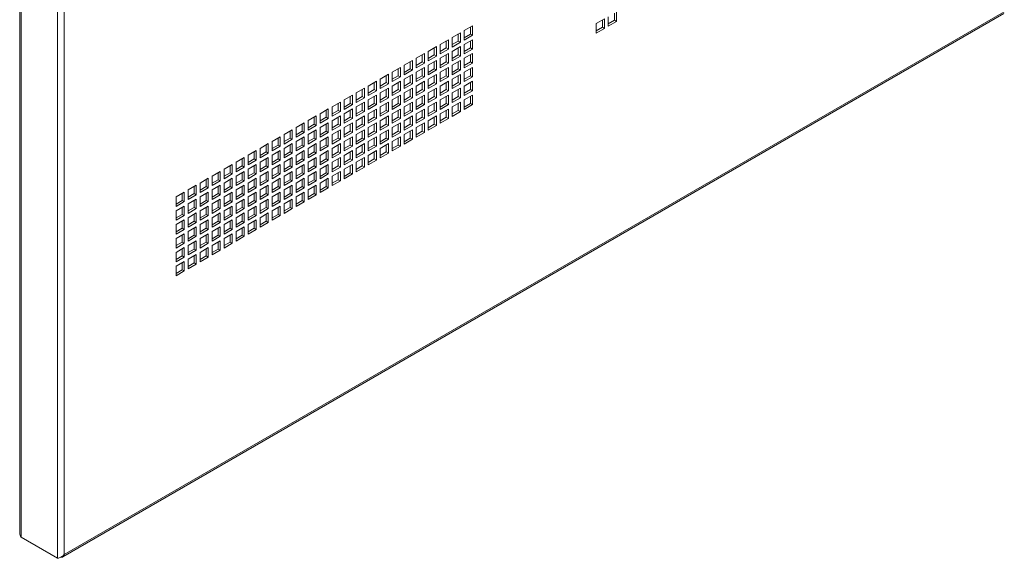
# Paper-space layout 'Sheet2' of a CAD drawing. Units: millimetres. Extents: x 68 to 4691, y 247 to 4937.
# Drawn here: x 3045 to 3552, y 3090 to 3368 of the extents above; entities that cross this region are included whole.
import ezdxf

# ---------------------------------------------------------------- set-up
doc = ezdxf.new("R2010")
doc.units = ezdxf.units.MM

psp = doc.layouts.new('Sheet2')

# ---------------------------------------------------------------- linework, layer by layer
at = {"color": 7, "linetype": 'Continuous', "lineweight": 18}
for p, q in [((3044.66, 4019.39), (3044.66, 3102.81)), ((3045.37, 4019.42), (3045.37, 3100.81)), ((3064.22, 4008.54), (3064.22, 3089.93)), ((3067.64, 4006.56), (3067.64, 3091.9)), ((3066.85, 3090.63), (3551.91, 3370.65)), ((3067.64, 3091.9), (3552.13, 3371.59)), ((3351.16, 3367.2), (3351.16, 3370.87)), ((3352.22, 3366.59), (3352.22, 3371.49)), ((3346.04, 3367.91), (3341.79, 3365.47)), ((3341.79, 3365.47), (3341.79, 3360.57)), ((3344.98, 3363.63), (3344.98, 3367.3)), ((3346.04, 3363.02), (3346.04, 3367.91)), ((3347.98, 3369.04), (3347.98, 3364.14)), ((3347.98, 3365.36), (3351.16, 3367.2)), ((3347.98, 3364.14), (3352.22, 3366.59)), ((3351.16, 3367.2), (3352.22, 3366.59)), ((3271.79, 3360.78), (3267.55, 3358.33)), ((3270.73, 3356.49), (3270.73, 3360.16)), ((3271.79, 3355.88), (3271.79, 3360.78)), ((3277.98, 3364.35), (3273.73, 3361.9)), ((3273.73, 3361.9), (3273.73, 3357)), ((3273.73, 3358.22), (3276.92, 3360.06)), ((3273.73, 3357), (3277.98, 3359.45)), ((3276.92, 3360.06), (3276.92, 3363.74)), ((3276.92, 3360.06), (3277.98, 3359.45)), ((3277.98, 3359.45), (3277.98, 3364.35)), ((3341.79, 3361.79), (3344.98, 3363.63)), ((3341.79, 3360.57), (3346.04, 3363.02)), ((3344.98, 3363.63), (3346.04, 3363.02)), ((3265.6, 3357.2), (3261.36, 3354.76)), ((3261.36, 3354.76), (3261.36, 3349.86)), ((3264.54, 3352.92), (3264.54, 3356.59)), ((3265.6, 3352.31), (3265.6, 3357.2)), ((3267.55, 3358.33), (3267.55, 3353.43)), ((3267.55, 3354.65), (3270.73, 3356.49)), ((3267.55, 3353.43), (3271.79, 3355.88)), ((3270.73, 3356.49), (3271.79, 3355.88)), ((3277.98, 3357.2), (3273.73, 3354.75)), ((3273.73, 3354.75), (3273.73, 3349.86)), ((3276.92, 3352.92), (3276.92, 3356.59)), ((3277.98, 3352.3), (3277.98, 3357.2)), ((3253.23, 3350.06), (3248.99, 3347.61)), ((3252.17, 3345.77), (3252.17, 3349.45)), ((3253.23, 3345.16), (3253.23, 3350.06)), ((3259.42, 3353.63), (3255.17, 3351.18)), ((3255.17, 3351.18), (3255.17, 3346.28)), ((3255.17, 3347.51), (3258.35, 3349.35)), ((3258.35, 3349.35), (3258.35, 3353.02)), ((3258.35, 3349.35), (3259.42, 3348.73)), ((3259.42, 3348.73), (3259.42, 3353.63)), ((3261.36, 3351.08), (3264.54, 3352.92)), ((3261.36, 3349.86), (3265.6, 3352.31)), ((3265.6, 3350.06), (3261.36, 3347.61)), ((3264.54, 3352.92), (3265.6, 3352.31)), ((3264.54, 3345.77), (3264.54, 3349.45)), ((3265.6, 3345.16), (3265.6, 3350.06)), ((3271.79, 3353.63), (3267.55, 3351.18)), ((3267.55, 3351.18), (3267.55, 3346.28)), ((3267.55, 3347.51), (3270.73, 3349.34)), ((3270.73, 3349.34), (3270.73, 3353.02)), ((3270.73, 3349.34), (3271.79, 3348.73)), ((3271.79, 3348.73), (3271.79, 3353.63)), ((3273.73, 3351.08), (3276.92, 3352.92)), ((3273.73, 3349.86), (3277.98, 3352.3)), ((3277.98, 3350.06), (3273.73, 3347.61)), ((3276.92, 3352.92), (3277.98, 3352.3)), ((3276.92, 3345.77), (3276.92, 3349.45)), ((3277.98, 3345.16), (3277.98, 3350.06)), ((3247.04, 3346.49), (3242.8, 3344.04)), ((3245.98, 3342.2), (3245.98, 3345.88)), ((3247.04, 3341.59), (3247.04, 3346.49)), ((3248.99, 3347.61), (3248.99, 3342.71)), ((3248.99, 3343.94), (3252.17, 3345.77)), ((3248.99, 3342.71), (3253.23, 3345.16)), ((3252.17, 3345.77), (3253.23, 3345.16)), ((3255.17, 3346.28), (3259.42, 3348.73)), ((3259.42, 3346.49), (3255.17, 3344.04)), ((3258.35, 3342.2), (3258.35, 3345.88)), ((3259.42, 3341.59), (3259.42, 3346.49)), ((3261.36, 3347.61), (3261.36, 3342.71)), ((3261.36, 3343.94), (3264.54, 3345.77)), ((3261.36, 3342.71), (3265.6, 3345.16)), ((3264.54, 3345.77), (3265.6, 3345.16)), ((3267.55, 3346.28), (3271.79, 3348.73)), ((3271.79, 3346.49), (3267.55, 3344.04)), ((3270.73, 3342.2), (3270.73, 3345.87)), ((3271.79, 3341.59), (3271.79, 3346.49)), ((3273.73, 3347.61), (3273.73, 3342.71)), ((3273.73, 3343.94), (3276.92, 3345.77)), ((3273.73, 3342.71), (3277.98, 3345.16)), ((3276.92, 3345.77), (3277.98, 3345.16)), ((3234.67, 3339.35), (3230.42, 3336.9)), ((3234.67, 3334.45), (3234.67, 3339.35)), ((3240.85, 3342.92), (3236.61, 3340.47)), ((3236.61, 3340.47), (3236.61, 3335.57)), ((3239.79, 3338.63), (3239.79, 3342.31)), ((3240.85, 3338.02), (3240.85, 3342.92)), ((3242.8, 3344.04), (3242.8, 3339.14)), ((3242.8, 3340.37), (3245.98, 3342.2)), ((3242.8, 3339.14), (3247.04, 3341.59)), ((3247.04, 3339.34), (3242.8, 3336.9)), ((3245.98, 3342.2), (3247.04, 3341.59)), ((3247.04, 3334.45), (3247.04, 3339.34)), ((3253.23, 3342.92), (3248.99, 3340.47)), ((3248.99, 3340.47), (3248.99, 3335.57)), ((3252.17, 3338.63), (3252.17, 3342.3)), ((3253.23, 3338.02), (3253.23, 3342.92)), ((3255.17, 3344.04), (3255.17, 3339.14)), ((3255.17, 3340.36), (3258.35, 3342.2)), ((3255.17, 3339.14), (3259.42, 3341.59)), ((3259.42, 3339.34), (3255.17, 3336.89)), ((3258.35, 3342.2), (3259.42, 3341.59)), ((3259.42, 3334.44), (3259.42, 3339.34)), ((3265.6, 3342.92), (3261.36, 3340.47)), ((3261.36, 3340.47), (3261.36, 3335.57)), ((3264.54, 3338.63), (3264.54, 3342.3)), ((3265.6, 3338.02), (3265.6, 3342.92)), ((3267.55, 3344.04), (3267.55, 3339.14)), ((3267.55, 3340.36), (3270.73, 3342.2)), ((3267.55, 3339.14), (3271.79, 3341.59)), ((3271.79, 3339.34), (3267.55, 3336.89)), ((3270.73, 3342.2), (3271.79, 3341.59)), ((3271.79, 3334.44), (3271.79, 3339.34)), ((3277.98, 3342.91), (3273.73, 3340.46)), ((3273.73, 3340.46), (3273.73, 3335.57)), ((3276.92, 3338.63), (3276.92, 3342.3)), ((3277.98, 3338.01), (3277.98, 3342.91)), ((3228.48, 3335.77), (3224.24, 3333.32)), ((3227.42, 3331.49), (3227.42, 3335.16)), ((3228.48, 3330.87), (3228.48, 3335.77)), ((3230.42, 3336.9), (3230.42, 3332)), ((3230.42, 3333.22), (3233.61, 3335.06)), ((3230.42, 3332), (3234.67, 3334.45)), ((3233.61, 3335.06), (3233.61, 3338.73)), ((3233.61, 3335.06), (3234.67, 3334.45)), ((3236.61, 3336.79), (3239.79, 3338.63)), ((3236.61, 3335.57), (3240.85, 3338.02)), ((3240.85, 3335.77), (3236.61, 3333.32)), ((3239.79, 3338.63), (3240.85, 3338.02)), ((3239.79, 3331.49), (3239.79, 3335.16)), ((3240.85, 3330.87), (3240.85, 3335.77)), ((3242.8, 3336.9), (3242.8, 3332)), ((3242.8, 3333.22), (3245.98, 3335.06)), ((3242.8, 3332), (3247.04, 3334.45)), ((3245.98, 3335.06), (3245.98, 3338.73)), ((3245.98, 3335.06), (3247.04, 3334.45)), ((3248.99, 3336.79), (3252.17, 3338.63)), ((3248.99, 3335.57), (3253.23, 3338.02)), ((3253.23, 3335.77), (3248.99, 3333.32)), ((3252.17, 3338.63), (3253.23, 3338.02)), ((3252.17, 3331.48), (3252.17, 3335.16)), ((3253.23, 3330.87), (3253.23, 3335.77)), ((3255.17, 3336.89), (3255.17, 3332)), ((3255.17, 3333.22), (3258.35, 3335.06)), ((3255.17, 3332), (3259.42, 3334.44)), ((3258.35, 3335.06), (3258.35, 3338.73)), ((3258.35, 3335.06), (3259.42, 3334.44)), ((3261.36, 3336.79), (3264.54, 3338.63)), ((3261.36, 3335.57), (3265.6, 3338.02)), ((3265.6, 3335.77), (3261.36, 3333.32)), ((3264.54, 3338.63), (3265.6, 3338.02)), ((3264.54, 3331.48), (3264.54, 3335.16)), ((3265.6, 3330.87), (3265.6, 3335.77)), ((3267.55, 3336.89), (3267.55, 3331.99)), ((3267.55, 3333.22), (3270.73, 3335.06)), ((3267.55, 3331.99), (3271.79, 3334.44)), ((3270.73, 3335.06), (3270.73, 3338.73)), ((3270.73, 3335.06), (3271.79, 3334.44)), ((3273.73, 3336.79), (3276.92, 3338.63)), ((3273.73, 3335.57), (3277.98, 3338.01)), ((3277.98, 3335.77), (3273.73, 3333.32)), ((3276.92, 3338.63), (3277.98, 3338.01)), ((3276.92, 3331.48), (3276.92, 3335.16)), ((3277.98, 3330.87), (3277.98, 3335.77)), ((3222.29, 3332.2), (3218.05, 3329.75)), ((3218.05, 3329.75), (3218.05, 3324.85)), ((3221.23, 3327.92), (3221.23, 3331.59)), ((3222.29, 3327.3), (3222.29, 3332.2)), ((3224.24, 3333.32), (3224.24, 3328.43)), ((3224.24, 3329.65), (3227.42, 3331.49)), ((3224.24, 3328.43), (3228.48, 3330.87)), ((3227.42, 3331.49), (3228.48, 3330.87)), ((3234.67, 3332.2), (3230.42, 3329.75)), ((3230.42, 3329.75), (3230.42, 3324.85)), ((3233.61, 3327.91), (3233.61, 3331.59)), ((3234.67, 3327.3), (3234.67, 3332.2)), ((3236.61, 3333.32), (3236.61, 3328.42)), ((3236.61, 3329.65), (3239.79, 3331.49)), ((3236.61, 3328.42), (3240.85, 3330.87)), ((3239.79, 3331.49), (3240.85, 3330.87)), ((3247.04, 3332.2), (3242.8, 3329.75)), ((3242.8, 3329.75), (3242.8, 3324.85)), ((3245.98, 3327.91), (3245.98, 3331.59)), ((3247.04, 3327.3), (3247.04, 3332.2)), ((3248.99, 3333.32), (3248.99, 3328.42)), ((3248.99, 3329.65), (3252.17, 3331.48)), ((3248.99, 3328.42), (3253.23, 3330.87)), ((3252.17, 3331.48), (3253.23, 3330.87)), ((3259.42, 3332.2), (3255.17, 3329.75)), ((3255.17, 3329.75), (3255.17, 3324.85)), ((3258.35, 3327.91), (3258.35, 3331.59)), ((3259.42, 3327.3), (3259.42, 3332.2)), ((3261.36, 3333.32), (3261.36, 3328.42)), ((3261.36, 3329.65), (3264.54, 3331.48)), ((3261.36, 3328.42), (3265.6, 3330.87)), ((3264.54, 3331.48), (3265.6, 3330.87)), ((3271.79, 3332.2), (3267.55, 3329.75)), ((3267.55, 3329.75), (3267.55, 3324.85)), ((3270.73, 3327.91), (3270.73, 3331.59)), ((3271.79, 3327.3), (3271.79, 3332.2)), ((3273.73, 3333.32), (3273.73, 3328.42)), ((3273.73, 3329.65), (3276.92, 3331.48)), ((3273.73, 3328.42), (3277.98, 3330.87)), ((3276.92, 3331.48), (3277.98, 3330.87)), ((3209.92, 3325.06), (3205.68, 3322.61)), ((3208.86, 3320.77), (3208.86, 3324.45)), ((3209.92, 3320.16), (3209.92, 3325.06)), ((3216.11, 3328.63), (3211.86, 3326.18)), ((3211.86, 3326.18), (3211.86, 3321.28)), ((3211.86, 3322.51), (3215.04, 3324.34)), ((3215.04, 3324.34), (3215.04, 3328.02)), ((3215.04, 3324.34), (3216.11, 3323.73)), ((3216.11, 3323.73), (3216.11, 3328.63)), ((3218.05, 3326.08), (3221.23, 3327.92)), ((3218.05, 3324.85), (3222.29, 3327.3)), ((3222.29, 3325.06), (3218.05, 3322.61)), ((3221.23, 3327.92), (3222.29, 3327.3)), ((3221.23, 3320.77), (3221.23, 3324.45)), ((3222.29, 3320.16), (3222.29, 3325.06)), ((3228.48, 3328.63), (3224.24, 3326.18)), ((3224.24, 3326.18), (3224.24, 3321.28)), ((3224.24, 3322.51), (3227.42, 3324.34)), ((3227.42, 3324.34), (3227.42, 3328.02)), ((3227.42, 3324.34), (3228.48, 3323.73)), ((3228.48, 3323.73), (3228.48, 3328.63)), ((3230.42, 3326.08), (3233.61, 3327.91)), ((3230.42, 3324.85), (3234.67, 3327.3)), ((3234.67, 3325.06), (3230.42, 3322.61)), ((3233.61, 3327.91), (3234.67, 3327.3)), ((3233.61, 3320.77), (3233.61, 3324.44)), ((3234.67, 3320.16), (3234.67, 3325.06)), ((3240.85, 3328.63), (3236.61, 3326.18)), ((3236.61, 3326.18), (3236.61, 3321.28)), ((3236.61, 3322.5), (3239.79, 3324.34)), ((3239.79, 3324.34), (3239.79, 3328.02)), ((3239.79, 3324.34), (3240.85, 3323.73)), ((3240.85, 3323.73), (3240.85, 3328.63)), ((3242.8, 3326.08), (3245.98, 3327.91)), ((3242.8, 3324.85), (3247.04, 3327.3)), ((3247.04, 3325.06), (3242.8, 3322.61)), ((3245.98, 3327.91), (3247.04, 3327.3)), ((3245.98, 3320.77), (3245.98, 3324.44)), ((3247.04, 3320.16), (3247.04, 3325.06)), ((3253.23, 3328.63), (3248.99, 3326.18)), ((3248.99, 3326.18), (3248.99, 3321.28)), ((3248.99, 3322.5), (3252.17, 3324.34)), ((3252.17, 3324.34), (3252.17, 3328.01)), ((3252.17, 3324.34), (3253.23, 3323.73)), ((3253.23, 3323.73), (3253.23, 3328.63)), ((3255.17, 3326.07), (3258.35, 3327.91)), ((3255.17, 3324.85), (3259.42, 3327.3)), ((3259.42, 3325.05), (3255.17, 3322.6)), ((3258.35, 3327.91), (3259.42, 3327.3)), ((3258.35, 3320.77), (3258.35, 3324.44)), ((3259.42, 3320.15), (3259.42, 3325.05)), ((3265.6, 3328.63), (3261.36, 3326.18)), ((3261.36, 3326.18), (3261.36, 3321.28)), ((3261.36, 3322.5), (3264.54, 3324.34)), ((3264.54, 3324.34), (3264.54, 3328.01)), ((3264.54, 3324.34), (3265.6, 3323.73)), ((3265.6, 3323.73), (3265.6, 3328.63)), ((3267.55, 3326.07), (3270.73, 3327.91)), ((3267.55, 3324.85), (3271.79, 3327.3)), ((3271.79, 3325.05), (3267.55, 3322.6)), ((3270.73, 3327.91), (3271.79, 3327.3)), ((3270.73, 3320.77), (3270.73, 3324.44)), ((3271.79, 3320.15), (3271.79, 3325.05)), ((3277.98, 3328.62), (3273.73, 3326.18)), ((3273.73, 3326.18), (3273.73, 3321.28)), ((3273.73, 3322.5), (3276.92, 3324.34)), ((3276.92, 3324.34), (3276.92, 3328.01)), ((3276.92, 3324.34), (3277.98, 3323.73)), ((3277.98, 3323.73), (3277.98, 3328.62)), ((3203.73, 3321.49), (3199.49, 3319.04)), ((3199.49, 3319.04), (3199.49, 3314.14)), ((3202.67, 3317.2), (3202.67, 3320.87)), ((3203.73, 3316.59), (3203.73, 3321.49)), ((3205.68, 3322.61), (3205.68, 3317.71)), ((3205.68, 3318.93), (3208.86, 3320.77)), ((3205.68, 3317.71), (3209.92, 3320.16)), ((3208.86, 3320.77), (3209.92, 3320.16)), ((3211.86, 3321.28), (3216.11, 3323.73)), ((3216.11, 3321.49), (3211.86, 3319.04)), ((3211.86, 3319.04), (3211.86, 3314.14)), ((3215.04, 3317.2), (3215.04, 3320.87)), ((3216.11, 3316.59), (3216.11, 3321.49)), ((3218.05, 3322.61), (3218.05, 3317.71)), ((3218.05, 3318.93), (3221.23, 3320.77)), ((3218.05, 3317.71), (3222.29, 3320.16)), ((3221.23, 3320.77), (3222.29, 3320.16)), ((3224.24, 3321.28), (3228.48, 3323.73)), ((3228.48, 3321.48), (3224.24, 3319.04)), ((3224.24, 3319.04), (3224.24, 3314.14)), ((3227.42, 3317.2), (3227.42, 3320.87)), ((3228.48, 3316.59), (3228.48, 3321.48)), ((3230.42, 3322.61), (3230.42, 3317.71)), ((3230.42, 3318.93), (3233.61, 3320.77)), ((3230.42, 3317.71), (3234.67, 3320.16)), ((3233.61, 3320.77), (3234.67, 3320.16)), ((3236.61, 3321.28), (3240.85, 3323.73)), ((3240.85, 3321.48), (3236.61, 3319.03)), ((3236.61, 3319.03), (3236.61, 3314.14)), ((3239.79, 3317.2), (3239.79, 3320.87)), ((3240.85, 3316.58), (3240.85, 3321.48)), ((3242.8, 3322.61), (3242.8, 3317.71)), ((3242.8, 3318.93), (3245.98, 3320.77)), ((3242.8, 3317.71), (3247.04, 3320.16)), ((3245.98, 3320.77), (3247.04, 3320.16)), ((3248.99, 3321.28), (3253.23, 3323.73)), ((3253.23, 3321.48), (3248.99, 3319.03)), ((3248.99, 3319.03), (3248.99, 3314.13)), ((3252.17, 3317.2), (3252.17, 3320.87)), ((3253.23, 3316.58), (3253.23, 3321.48)), ((3255.17, 3322.6), (3255.17, 3317.71)), ((3255.17, 3318.93), (3258.35, 3320.77)), ((3255.17, 3317.71), (3259.42, 3320.15)), ((3258.35, 3320.77), (3259.42, 3320.15)), ((3261.36, 3321.28), (3265.6, 3323.73)), ((3265.6, 3321.48), (3261.36, 3319.03)), ((3261.36, 3319.03), (3261.36, 3314.13)), ((3264.54, 3317.19), (3264.54, 3320.87)), ((3265.6, 3316.58), (3265.6, 3321.48)), ((3267.55, 3322.6), (3267.55, 3317.7)), ((3267.55, 3318.93), (3270.73, 3320.77)), ((3267.55, 3317.7), (3271.79, 3320.15)), ((3270.73, 3320.77), (3271.79, 3320.15)), ((3273.73, 3321.28), (3277.98, 3323.73)), ((3191.36, 3314.34), (3187.11, 3311.89)), ((3191.36, 3309.44), (3191.36, 3314.34)), ((3197.54, 3317.92), (3193.3, 3315.47)), ((3193.3, 3315.47), (3193.3, 3310.57)), ((3196.48, 3313.63), (3196.48, 3317.3)), ((3197.54, 3313.02), (3197.54, 3317.92)), ((3199.49, 3315.36), (3202.67, 3317.2)), ((3199.49, 3314.14), (3203.73, 3316.59)), ((3203.73, 3314.34), (3199.49, 3311.89)), ((3202.67, 3317.2), (3203.73, 3316.59)), ((3203.73, 3309.44), (3203.73, 3314.34)), ((3209.92, 3317.91), (3205.68, 3315.46)), ((3205.68, 3315.46), (3205.68, 3310.57)), ((3208.86, 3313.63), (3208.86, 3317.3)), ((3209.92, 3313.01), (3209.92, 3317.91)), ((3211.86, 3315.36), (3215.04, 3317.2)), ((3211.86, 3314.14), (3216.11, 3316.59)), ((3216.11, 3314.34), (3211.86, 3311.89)), ((3215.04, 3317.2), (3216.11, 3316.59)), ((3216.11, 3309.44), (3216.11, 3314.34)), ((3222.29, 3317.91), (3218.05, 3315.46)), ((3218.05, 3315.46), (3218.05, 3310.56)), ((3221.23, 3313.63), (3221.23, 3317.3)), ((3222.29, 3313.01), (3222.29, 3317.91)), ((3224.24, 3315.36), (3227.42, 3317.2)), ((3224.24, 3314.14), (3228.48, 3316.59)), ((3228.48, 3314.34), (3224.24, 3311.89)), ((3227.42, 3317.2), (3228.48, 3316.59)), ((3228.48, 3309.44), (3228.48, 3314.34)), ((3234.67, 3317.91), (3230.42, 3315.46)), ((3230.42, 3315.46), (3230.42, 3310.56)), ((3233.61, 3313.62), (3233.61, 3317.3)), ((3234.67, 3313.01), (3234.67, 3317.91)), ((3236.61, 3315.36), (3239.79, 3317.2)), ((3236.61, 3314.14), (3240.85, 3316.58)), ((3240.85, 3314.34), (3236.61, 3311.89)), ((3239.79, 3317.2), (3240.85, 3316.58)), ((3240.85, 3309.44), (3240.85, 3314.34)), ((3247.04, 3317.91), (3242.8, 3315.46)), ((3242.8, 3315.46), (3242.8, 3310.56)), ((3245.98, 3313.62), (3245.98, 3317.3)), ((3247.04, 3313.01), (3247.04, 3317.91)), ((3248.99, 3315.36), (3252.17, 3317.2)), ((3248.99, 3314.13), (3253.23, 3316.58)), ((3253.23, 3314.34), (3248.99, 3311.89)), ((3252.17, 3317.2), (3253.23, 3316.58)), ((3253.23, 3309.44), (3253.23, 3314.34)), ((3259.42, 3317.91), (3255.17, 3315.46)), ((3255.17, 3315.46), (3255.17, 3310.56)), ((3258.35, 3313.62), (3258.35, 3317.3)), ((3259.42, 3313.01), (3259.42, 3317.91)), ((3261.36, 3315.36), (3264.54, 3317.19)), ((3261.36, 3314.13), (3265.6, 3316.58)), ((3264.54, 3317.19), (3265.6, 3316.58)), ((3185.17, 3310.77), (3180.93, 3308.32)), ((3184.11, 3306.48), (3184.11, 3310.16)), ((3185.17, 3305.87), (3185.17, 3310.77)), ((3187.11, 3311.89), (3187.11, 3306.99)), ((3187.11, 3308.22), (3190.3, 3310.06)), ((3187.11, 3306.99), (3191.36, 3309.44)), ((3190.3, 3310.06), (3190.3, 3313.73)), ((3190.3, 3310.06), (3191.36, 3309.44)), ((3193.3, 3311.79), (3196.48, 3313.63)), ((3193.3, 3310.57), (3197.54, 3313.02)), ((3197.54, 3310.77), (3193.3, 3308.32)), ((3196.48, 3313.63), (3197.54, 3313.02)), ((3196.48, 3306.48), (3196.48, 3310.16)), ((3197.54, 3305.87), (3197.54, 3310.77)), ((3199.49, 3311.89), (3199.49, 3306.99)), ((3199.49, 3308.22), (3202.67, 3310.06)), ((3199.49, 3306.99), (3203.73, 3309.44)), ((3202.67, 3310.06), (3202.67, 3313.73)), ((3202.67, 3310.06), (3203.73, 3309.44)), ((3205.68, 3311.79), (3208.86, 3313.63)), ((3205.68, 3310.57), (3209.92, 3313.01)), ((3209.92, 3310.77), (3205.68, 3308.32)), ((3208.86, 3313.63), (3209.92, 3313.01)), ((3208.86, 3306.48), (3208.86, 3310.16)), ((3209.92, 3305.87), (3209.92, 3310.77)), ((3211.86, 3311.89), (3211.86, 3306.99)), ((3211.86, 3308.22), (3215.04, 3310.05)), ((3211.86, 3306.99), (3216.11, 3309.44)), ((3215.04, 3310.05), (3215.04, 3313.73)), ((3215.04, 3310.05), (3216.11, 3309.44)), ((3218.05, 3311.79), (3221.23, 3313.63)), ((3218.05, 3310.56), (3222.29, 3313.01)), ((3222.29, 3310.77), (3218.05, 3308.32)), ((3221.23, 3313.63), (3222.29, 3313.01)), ((3221.23, 3306.48), (3221.23, 3310.16)), ((3222.29, 3305.87), (3222.29, 3310.77)), ((3224.24, 3311.89), (3224.24, 3306.99)), ((3224.24, 3308.22), (3227.42, 3310.05)), ((3224.24, 3306.99), (3228.48, 3309.44)), ((3227.42, 3310.05), (3227.42, 3313.73)), ((3227.42, 3310.05), (3228.48, 3309.44)), ((3230.42, 3311.79), (3233.61, 3313.62)), ((3230.42, 3310.56), (3234.67, 3313.01)), ((3234.67, 3310.77), (3230.42, 3308.32)), ((3233.61, 3313.62), (3234.67, 3313.01)), ((3233.61, 3306.48), (3233.61, 3310.15)), ((3234.67, 3305.87), (3234.67, 3310.77)), ((3236.61, 3311.89), (3236.61, 3306.99)), ((3236.61, 3308.21), (3239.79, 3310.05)), ((3236.61, 3306.99), (3240.85, 3309.44)), ((3239.79, 3310.05), (3239.79, 3313.73)), ((3239.79, 3310.05), (3240.85, 3309.44)), ((3242.8, 3311.79), (3245.98, 3313.62)), ((3242.8, 3310.56), (3247.04, 3313.01)), ((3247.04, 3310.77), (3242.8, 3308.32)), ((3245.98, 3313.62), (3247.04, 3313.01)), ((3245.98, 3306.48), (3245.98, 3310.15)), ((3247.04, 3305.87), (3247.04, 3310.77)), ((3248.99, 3311.89), (3248.99, 3306.99)), ((3248.99, 3308.21), (3252.17, 3310.05)), ((3248.99, 3306.99), (3253.23, 3309.44)), ((3252.17, 3310.05), (3252.17, 3313.73)), ((3252.17, 3310.05), (3253.23, 3309.44)), ((3255.17, 3311.79), (3258.35, 3313.62)), ((3255.17, 3310.56), (3259.42, 3313.01)), ((3258.35, 3313.62), (3259.42, 3313.01)), ((3172.79, 3303.63), (3168.55, 3301.18)), ((3172.79, 3298.73), (3172.79, 3303.63)), ((3178.98, 3307.2), (3174.74, 3304.75)), ((3174.74, 3304.75), (3174.74, 3299.85)), ((3177.92, 3302.91), (3177.92, 3306.59)), ((3178.98, 3302.3), (3178.98, 3307.2)), ((3180.93, 3308.32), (3180.93, 3303.42)), ((3180.93, 3304.65), (3184.11, 3306.48)), ((3180.93, 3303.42), (3185.17, 3305.87)), ((3185.17, 3303.63), (3180.93, 3301.18)), ((3184.11, 3306.48), (3185.17, 3305.87)), ((3185.17, 3298.73), (3185.17, 3303.63)), ((3191.36, 3307.2), (3187.11, 3304.75)), ((3187.11, 3304.75), (3187.11, 3299.85)), ((3190.3, 3302.91), (3190.3, 3306.59)), ((3191.36, 3302.3), (3191.36, 3307.2)), ((3193.3, 3308.32), (3193.3, 3303.42)), ((3193.3, 3304.65), (3196.48, 3306.48)), ((3193.3, 3303.42), (3197.54, 3305.87)), ((3197.54, 3303.63), (3193.3, 3301.18)), ((3196.48, 3306.48), (3197.54, 3305.87)), ((3197.54, 3298.73), (3197.54, 3303.63)), ((3203.73, 3307.2), (3199.49, 3304.75)), ((3199.49, 3304.75), (3199.49, 3299.85)), ((3202.67, 3302.91), (3202.67, 3306.59)), ((3203.73, 3302.3), (3203.73, 3307.2)), ((3205.68, 3308.32), (3205.68, 3303.42)), ((3205.68, 3304.65), (3208.86, 3306.48)), ((3205.68, 3303.42), (3209.92, 3305.87)), ((3209.92, 3303.62), (3205.68, 3301.18)), ((3208.86, 3306.48), (3209.92, 3305.87)), ((3209.92, 3298.73), (3209.92, 3303.62)), ((3216.11, 3307.2), (3211.86, 3304.75)), ((3211.86, 3304.75), (3211.86, 3299.85)), ((3215.04, 3302.91), (3215.04, 3306.58)), ((3216.11, 3302.3), (3216.11, 3307.2)), ((3218.05, 3308.32), (3218.05, 3303.42)), ((3218.05, 3304.64), (3221.23, 3306.48)), ((3218.05, 3303.42), (3222.29, 3305.87)), ((3222.29, 3303.62), (3218.05, 3301.17)), ((3221.23, 3306.48), (3222.29, 3305.87)), ((3222.29, 3298.72), (3222.29, 3303.62)), ((3228.48, 3307.2), (3224.24, 3304.75)), ((3224.24, 3304.75), (3224.24, 3299.85)), ((3227.42, 3302.91), (3227.42, 3306.58)), ((3228.48, 3302.3), (3228.48, 3307.2)), ((3230.42, 3308.32), (3230.42, 3303.42)), ((3230.42, 3304.64), (3233.61, 3306.48)), ((3230.42, 3303.42), (3234.67, 3305.87)), ((3234.67, 3303.62), (3230.42, 3301.17)), ((3233.61, 3306.48), (3234.67, 3305.87)), ((3234.67, 3298.72), (3234.67, 3303.62)), ((3240.85, 3307.19), (3236.61, 3304.74)), ((3236.61, 3304.74), (3236.61, 3299.85)), ((3239.79, 3302.91), (3239.79, 3306.58)), ((3240.85, 3302.29), (3240.85, 3307.19)), ((3242.8, 3308.32), (3242.8, 3303.42)), ((3242.8, 3304.64), (3245.98, 3306.48)), ((3242.8, 3303.42), (3247.04, 3305.87)), ((3245.98, 3306.48), (3247.04, 3305.87)), ((3166.61, 3300.06), (3162.37, 3297.61)), ((3165.55, 3295.77), (3165.55, 3299.44)), ((3166.61, 3295.16), (3166.61, 3300.06)), ((3168.55, 3301.18), (3168.55, 3296.28)), ((3168.55, 3297.5), (3171.73, 3299.34)), ((3168.55, 3296.28), (3172.79, 3298.73)), ((3171.73, 3299.34), (3171.73, 3303.02)), ((3171.73, 3299.34), (3172.79, 3298.73)), ((3174.74, 3301.08), (3177.92, 3302.91)), ((3174.74, 3299.85), (3178.98, 3302.3)), ((3178.98, 3300.06), (3174.74, 3297.61)), ((3177.92, 3302.91), (3178.98, 3302.3)), ((3177.92, 3295.77), (3177.92, 3299.44)), ((3178.98, 3295.16), (3178.98, 3300.06)), ((3180.93, 3301.18), (3180.93, 3296.28)), ((3180.93, 3297.5), (3184.11, 3299.34)), ((3180.93, 3296.28), (3185.17, 3298.73)), ((3184.11, 3299.34), (3184.11, 3303.01)), ((3184.11, 3299.34), (3185.17, 3298.73)), ((3187.11, 3301.07), (3190.3, 3302.91)), ((3187.11, 3299.85), (3191.36, 3302.3)), ((3191.36, 3300.05), (3187.11, 3297.6)), ((3190.3, 3302.91), (3191.36, 3302.3)), ((3190.3, 3295.77), (3190.3, 3299.44)), ((3191.36, 3295.15), (3191.36, 3300.05)), ((3193.3, 3301.18), (3193.3, 3296.28)), ((3193.3, 3297.5), (3196.48, 3299.34)), ((3193.3, 3296.28), (3197.54, 3298.73)), ((3196.48, 3299.34), (3196.48, 3303.01)), ((3196.48, 3299.34), (3197.54, 3298.73)), ((3199.49, 3301.07), (3202.67, 3302.91)), ((3199.49, 3299.85), (3203.73, 3302.3)), ((3203.73, 3300.05), (3199.49, 3297.6)), ((3202.67, 3302.91), (3203.73, 3302.3)), ((3202.67, 3295.77), (3202.67, 3299.44)), ((3203.73, 3295.15), (3203.73, 3300.05)), ((3205.68, 3301.18), (3205.68, 3296.28)), ((3205.68, 3297.5), (3208.86, 3299.34)), ((3205.68, 3296.28), (3209.92, 3298.73)), ((3208.86, 3299.34), (3208.86, 3303.01)), ((3208.86, 3299.34), (3209.92, 3298.73)), ((3211.86, 3301.07), (3215.04, 3302.91)), ((3211.86, 3299.85), (3216.11, 3302.3)), ((3216.11, 3300.05), (3211.86, 3297.6)), ((3215.04, 3302.91), (3216.11, 3302.3)), ((3215.04, 3295.76), (3215.04, 3299.44)), ((3216.11, 3295.15), (3216.11, 3300.05)), ((3218.05, 3301.17), (3218.05, 3296.27)), ((3218.05, 3297.5), (3221.23, 3299.34)), ((3218.05, 3296.27), (3222.29, 3298.72)), ((3221.23, 3299.34), (3221.23, 3303.01)), ((3221.23, 3299.34), (3222.29, 3298.72)), ((3224.24, 3301.07), (3227.42, 3302.91)), ((3224.24, 3299.85), (3228.48, 3302.3)), ((3228.48, 3300.05), (3224.24, 3297.6)), ((3227.42, 3302.91), (3228.48, 3302.3)), ((3227.42, 3295.76), (3227.42, 3299.44)), ((3228.48, 3295.15), (3228.48, 3300.05)), ((3230.42, 3301.17), (3230.42, 3296.27)), ((3230.42, 3297.5), (3233.61, 3299.34)), ((3230.42, 3296.27), (3234.67, 3298.72)), ((3233.61, 3299.34), (3233.61, 3303.01)), ((3233.61, 3299.34), (3234.67, 3298.72)), ((3236.61, 3301.07), (3239.79, 3302.91)), ((3236.61, 3299.85), (3240.85, 3302.29)), ((3239.79, 3302.91), (3240.85, 3302.29)), ((3160.42, 3296.48), (3156.18, 3294.04)), ((3156.18, 3294.04), (3156.18, 3289.14)), ((3159.36, 3292.2), (3159.36, 3295.87)), ((3160.42, 3291.59), (3160.42, 3296.48)), ((3162.37, 3297.61), (3162.37, 3292.71)), ((3162.37, 3293.93), (3165.55, 3295.77)), ((3162.37, 3292.71), (3166.61, 3295.16)), ((3165.55, 3295.77), (3166.61, 3295.16)), ((3172.79, 3296.48), (3168.55, 3294.03)), ((3168.55, 3294.03), (3168.55, 3289.13)), ((3171.73, 3292.2), (3171.73, 3295.87)), ((3172.79, 3291.58), (3172.79, 3296.48)), ((3174.74, 3297.61), (3174.74, 3292.71)), ((3174.74, 3293.93), (3177.92, 3295.77)), ((3174.74, 3292.71), (3178.98, 3295.16)), ((3177.92, 3295.77), (3178.98, 3295.16)), ((3185.17, 3296.48), (3180.93, 3294.03)), ((3180.93, 3294.03), (3180.93, 3289.13)), ((3184.11, 3292.2), (3184.11, 3295.87)), ((3185.17, 3291.58), (3185.17, 3296.48)), ((3187.11, 3297.6), (3187.11, 3292.71)), ((3187.11, 3293.93), (3190.3, 3295.77)), ((3187.11, 3292.71), (3191.36, 3295.15)), ((3190.3, 3295.77), (3191.36, 3295.15)), ((3197.54, 3296.48), (3193.3, 3294.03)), ((3193.3, 3294.03), (3193.3, 3289.13)), ((3196.48, 3292.19), (3196.48, 3295.87)), ((3197.54, 3291.58), (3197.54, 3296.48)), ((3199.49, 3297.6), (3199.49, 3292.7)), ((3199.49, 3293.93), (3202.67, 3295.77)), ((3199.49, 3292.7), (3203.73, 3295.15)), ((3202.67, 3295.77), (3203.73, 3295.15)), ((3209.92, 3296.48), (3205.68, 3294.03)), ((3205.68, 3294.03), (3205.68, 3289.13)), ((3208.86, 3292.19), (3208.86, 3295.87)), ((3209.92, 3291.58), (3209.92, 3296.48)), ((3211.86, 3297.6), (3211.86, 3292.7)), ((3211.86, 3293.93), (3215.04, 3295.76)), ((3211.86, 3292.7), (3216.11, 3295.15)), ((3215.04, 3295.76), (3216.11, 3295.15)), ((3222.29, 3296.48), (3218.05, 3294.03)), ((3218.05, 3294.03), (3218.05, 3289.13)), ((3221.23, 3292.19), (3221.23, 3295.87)), ((3222.29, 3291.58), (3222.29, 3296.48)), ((3224.24, 3297.6), (3224.24, 3292.7)), ((3224.24, 3293.93), (3227.42, 3295.76)), ((3224.24, 3292.7), (3228.48, 3295.15)), ((3227.42, 3295.76), (3228.48, 3295.15)), ((3148.05, 3289.34), (3143.8, 3286.89)), ((3146.99, 3285.05), (3146.99, 3288.73)), ((3148.05, 3284.44), (3148.05, 3289.34)), ((3154.23, 3292.91), (3149.99, 3290.46)), ((3149.99, 3290.46), (3149.99, 3285.56)), ((3149.99, 3286.79), (3153.17, 3288.63)), ((3153.17, 3288.63), (3153.17, 3292.3)), ((3153.17, 3288.63), (3154.23, 3288.01)), ((3154.23, 3288.01), (3154.23, 3292.91)), ((3156.18, 3290.36), (3159.36, 3292.2)), ((3156.18, 3289.14), (3160.42, 3291.59)), ((3160.42, 3289.34), (3156.18, 3286.89)), ((3159.36, 3292.2), (3160.42, 3291.59)), ((3159.36, 3285.05), (3159.36, 3288.73)), ((3160.42, 3284.44), (3160.42, 3289.34)), ((3166.61, 3292.91), (3162.37, 3290.46)), ((3162.37, 3290.46), (3162.37, 3285.56)), ((3162.37, 3286.79), (3165.55, 3288.62)), ((3165.55, 3288.62), (3165.55, 3292.3)), ((3165.55, 3288.62), (3166.61, 3288.01)), ((3166.61, 3288.01), (3166.61, 3292.91)), ((3168.55, 3290.36), (3171.73, 3292.2)), ((3168.55, 3289.13), (3172.79, 3291.58)), ((3172.79, 3289.34), (3168.55, 3286.89)), ((3171.73, 3292.2), (3172.79, 3291.58)), ((3171.73, 3285.05), (3171.73, 3288.73)), ((3172.79, 3284.44), (3172.79, 3289.34)), ((3178.98, 3292.91), (3174.74, 3290.46)), ((3174.74, 3290.46), (3174.74, 3285.56)), ((3174.74, 3286.79), (3177.92, 3288.62)), ((3177.92, 3288.62), (3177.92, 3292.3)), ((3177.92, 3288.62), (3178.98, 3288.01)), ((3178.98, 3288.01), (3178.98, 3292.91)), ((3180.93, 3290.36), (3184.11, 3292.2)), ((3180.93, 3289.13), (3185.17, 3291.58)), ((3185.17, 3289.34), (3180.93, 3286.89)), ((3184.11, 3292.2), (3185.17, 3291.58)), ((3184.11, 3285.05), (3184.11, 3288.73)), ((3185.17, 3284.44), (3185.17, 3289.34)), ((3191.36, 3292.91), (3187.11, 3290.46)), ((3187.11, 3290.46), (3187.11, 3285.56)), ((3187.11, 3286.79), (3190.3, 3288.62)), ((3190.3, 3288.62), (3190.3, 3292.3)), ((3190.3, 3288.62), (3191.36, 3288.01)), ((3191.36, 3288.01), (3191.36, 3292.91)), ((3193.3, 3290.36), (3196.48, 3292.19)), ((3193.3, 3289.13), (3197.54, 3291.58)), ((3197.54, 3289.34), (3193.3, 3286.89)), ((3196.48, 3292.19), (3197.54, 3291.58)), ((3196.48, 3285.05), (3196.48, 3288.72)), ((3197.54, 3284.44), (3197.54, 3289.34)), ((3203.73, 3292.91), (3199.49, 3290.46)), ((3199.49, 3290.46), (3199.49, 3285.56)), ((3199.49, 3286.78), (3202.67, 3288.62)), ((3202.67, 3288.62), (3202.67, 3292.3)), ((3202.67, 3288.62), (3203.73, 3288.01)), ((3203.73, 3288.01), (3203.73, 3292.91)), ((3205.68, 3290.36), (3208.86, 3292.19)), ((3205.68, 3289.13), (3209.92, 3291.58)), ((3209.92, 3289.34), (3205.68, 3286.89)), ((3208.86, 3292.19), (3209.92, 3291.58)), ((3208.86, 3285.05), (3208.86, 3288.72)), ((3209.92, 3284.44), (3209.92, 3289.34)), ((3216.11, 3292.91), (3211.86, 3290.46)), ((3211.86, 3290.46), (3211.86, 3285.56)), ((3211.86, 3286.78), (3215.04, 3288.62)), ((3215.04, 3288.62), (3215.04, 3292.29)), ((3215.04, 3288.62), (3216.11, 3288.01)), ((3216.11, 3288.01), (3216.11, 3292.91)), ((3218.05, 3290.35), (3221.23, 3292.19)), ((3218.05, 3289.13), (3222.29, 3291.58)), ((3221.23, 3292.19), (3222.29, 3291.58)), ((3141.86, 3285.77), (3137.62, 3283.32)), ((3137.62, 3283.32), (3137.62, 3278.42)), ((3140.8, 3281.48), (3140.8, 3285.16)), ((3141.86, 3280.87), (3141.86, 3285.77)), ((3143.8, 3286.89), (3143.8, 3281.99)), ((3143.8, 3283.22), (3146.99, 3285.05)), ((3143.8, 3281.99), (3148.05, 3284.44)), ((3146.99, 3285.05), (3148.05, 3284.44)), ((3149.99, 3285.56), (3154.23, 3288.01)), ((3154.23, 3285.77), (3149.99, 3283.32)), ((3149.99, 3283.32), (3149.99, 3278.42)), ((3153.17, 3281.48), (3153.17, 3285.16)), ((3154.23, 3280.87), (3154.23, 3285.77)), ((3156.18, 3286.89), (3156.18, 3281.99)), ((3156.18, 3283.22), (3159.36, 3285.05)), ((3156.18, 3281.99), (3160.42, 3284.44)), ((3159.36, 3285.05), (3160.42, 3284.44)), ((3162.37, 3285.56), (3166.61, 3288.01)), ((3166.61, 3285.77), (3162.37, 3283.32)), ((3162.37, 3283.32), (3162.37, 3278.42)), ((3165.55, 3281.48), (3165.55, 3285.15)), ((3166.61, 3280.87), (3166.61, 3285.77)), ((3168.55, 3286.89), (3168.55, 3281.99)), ((3168.55, 3283.21), (3171.73, 3285.05)), ((3168.55, 3281.99), (3172.79, 3284.44)), ((3171.73, 3285.05), (3172.79, 3284.44)), ((3174.74, 3285.56), (3178.98, 3288.01)), ((3178.98, 3285.77), (3174.74, 3283.32)), ((3174.74, 3283.32), (3174.74, 3278.42)), ((3177.92, 3281.48), (3177.92, 3285.15)), ((3178.98, 3280.87), (3178.98, 3285.77)), ((3180.93, 3286.89), (3180.93, 3281.99)), ((3180.93, 3283.21), (3184.11, 3285.05)), ((3180.93, 3281.99), (3185.17, 3284.44)), ((3184.11, 3285.05), (3185.17, 3284.44)), ((3187.11, 3285.56), (3191.36, 3288.01)), ((3191.36, 3285.76), (3187.11, 3283.32)), ((3187.11, 3283.32), (3187.11, 3278.42)), ((3190.3, 3281.48), (3190.3, 3285.15)), ((3191.36, 3280.87), (3191.36, 3285.76)), ((3193.3, 3286.89), (3193.3, 3281.99)), ((3193.3, 3283.21), (3196.48, 3285.05)), ((3193.3, 3281.99), (3197.54, 3284.44)), ((3196.48, 3285.05), (3197.54, 3284.44)), ((3199.49, 3285.56), (3203.73, 3288.01)), ((3203.73, 3285.76), (3199.49, 3283.31)), ((3199.49, 3283.31), (3199.49, 3278.41)), ((3202.67, 3281.48), (3202.67, 3285.15)), ((3203.73, 3280.86), (3203.73, 3285.76)), ((3205.68, 3286.89), (3205.68, 3281.99)), ((3205.68, 3283.21), (3208.86, 3285.05)), ((3205.68, 3281.99), (3209.92, 3284.44)), ((3208.86, 3285.05), (3209.92, 3284.44)), ((3211.86, 3285.56), (3216.11, 3288.01)), ((3129.48, 3278.63), (3125.24, 3276.18)), ((3129.48, 3273.73), (3129.48, 3278.63)), ((3135.67, 3282.2), (3131.43, 3279.75)), ((3131.43, 3279.75), (3131.43, 3274.85)), ((3134.61, 3277.91), (3134.61, 3281.59)), ((3135.67, 3277.3), (3135.67, 3282.2)), ((3137.62, 3279.65), (3140.8, 3281.48)), ((3137.62, 3278.42), (3141.86, 3280.87)), ((3141.86, 3278.62), (3137.62, 3276.18)), ((3140.8, 3281.48), (3141.86, 3280.87)), ((3141.86, 3273.73), (3141.86, 3278.62)), ((3148.05, 3282.2), (3143.8, 3279.75)), ((3143.8, 3279.75), (3143.8, 3274.85)), ((3146.99, 3277.91), (3146.99, 3281.58)), ((3148.05, 3277.3), (3148.05, 3282.2)), ((3149.99, 3279.64), (3153.17, 3281.48)), ((3149.99, 3278.42), (3154.23, 3280.87)), ((3154.23, 3278.62), (3149.99, 3276.17)), ((3153.17, 3281.48), (3154.23, 3280.87)), ((3154.23, 3273.72), (3154.23, 3278.62)), ((3160.42, 3282.2), (3156.18, 3279.75)), ((3156.18, 3279.75), (3156.18, 3274.85)), ((3159.36, 3277.91), (3159.36, 3281.58)), ((3160.42, 3277.3), (3160.42, 3282.2)), ((3162.37, 3279.64), (3165.55, 3281.48)), ((3162.37, 3278.42), (3166.61, 3280.87)), ((3166.61, 3278.62), (3162.37, 3276.17)), ((3165.55, 3281.48), (3166.61, 3280.87)), ((3166.61, 3273.72), (3166.61, 3278.62)), ((3172.79, 3282.19), (3168.55, 3279.74)), ((3168.55, 3279.74), (3168.55, 3274.85)), ((3171.73, 3277.91), (3171.73, 3281.58)), ((3172.79, 3277.29), (3172.79, 3282.19)), ((3174.74, 3279.64), (3177.92, 3281.48)), ((3174.74, 3278.42), (3178.98, 3280.87)), ((3178.98, 3278.62), (3174.74, 3276.17)), ((3177.92, 3281.48), (3178.98, 3280.87)), ((3178.98, 3273.72), (3178.98, 3278.62)), ((3185.17, 3282.19), (3180.93, 3279.74)), ((3180.93, 3279.74), (3180.93, 3274.84)), ((3184.11, 3277.91), (3184.11, 3281.58)), ((3185.17, 3277.29), (3185.17, 3282.19)), ((3187.11, 3279.64), (3190.3, 3281.48)), ((3187.11, 3278.42), (3191.36, 3280.87)), ((3191.36, 3278.62), (3187.11, 3276.17)), ((3190.3, 3281.48), (3191.36, 3280.87)), ((3191.36, 3273.72), (3191.36, 3278.62)), ((3197.54, 3282.19), (3193.3, 3279.74)), ((3193.3, 3279.74), (3193.3, 3274.84)), ((3196.48, 3277.9), (3196.48, 3281.58)), ((3197.54, 3277.29), (3197.54, 3282.19)), ((3199.49, 3279.64), (3202.67, 3281.48)), ((3199.49, 3278.41), (3203.73, 3280.86)), ((3202.67, 3281.48), (3203.73, 3280.86)), ((3125.24, 3276.18), (3125.24, 3271.28)), ((3125.24, 3272.5), (3128.42, 3274.34)), ((3125.24, 3271.28), (3129.48, 3273.73)), ((3128.42, 3274.34), (3128.42, 3278.01)), ((3128.42, 3274.34), (3129.48, 3273.73)), ((3131.43, 3276.07), (3134.61, 3277.91)), ((3131.43, 3274.85), (3135.67, 3277.3)), ((3135.67, 3275.05), (3131.43, 3272.6)), ((3134.61, 3277.91), (3135.67, 3277.3)), ((3134.61, 3270.77), (3134.61, 3274.44)), ((3135.67, 3270.15), (3135.67, 3275.05)), ((3137.62, 3276.18), (3137.62, 3271.28)), ((3137.62, 3272.5), (3140.8, 3274.34)), ((3137.62, 3271.28), (3141.86, 3273.73)), ((3140.8, 3274.34), (3140.8, 3278.01)), ((3140.8, 3274.34), (3141.86, 3273.73)), ((3143.8, 3276.07), (3146.99, 3277.91)), ((3143.8, 3274.85), (3148.05, 3277.3)), ((3148.05, 3275.05), (3143.8, 3272.6)), ((3146.99, 3277.91), (3148.05, 3277.3)), ((3146.99, 3270.76), (3146.99, 3274.44)), ((3148.05, 3270.15), (3148.05, 3275.05)), ((3149.99, 3276.17), (3149.99, 3271.27)), ((3149.99, 3272.5), (3153.17, 3274.34)), ((3149.99, 3271.27), (3154.23, 3273.72)), ((3153.17, 3274.34), (3153.17, 3278.01)), ((3153.17, 3274.34), (3154.23, 3273.72)), ((3156.18, 3276.07), (3159.36, 3277.91)), ((3156.18, 3274.85), (3160.42, 3277.3)), ((3160.42, 3275.05), (3156.18, 3272.6)), ((3159.36, 3277.91), (3160.42, 3277.3)), ((3159.36, 3270.76), (3159.36, 3274.44)), ((3160.42, 3270.15), (3160.42, 3275.05)), ((3162.37, 3276.17), (3162.37, 3271.27)), ((3162.37, 3272.5), (3165.55, 3274.34)), ((3162.37, 3271.27), (3166.61, 3273.72)), ((3165.55, 3274.34), (3165.55, 3278.01)), ((3165.55, 3274.34), (3166.61, 3273.72)), ((3168.55, 3276.07), (3171.73, 3277.91)), ((3168.55, 3274.85), (3172.79, 3277.29)), ((3172.79, 3275.05), (3168.55, 3272.6)), ((3171.73, 3277.91), (3172.79, 3277.29)), ((3171.73, 3270.76), (3171.73, 3274.44)), ((3172.79, 3270.15), (3172.79, 3275.05)), ((3174.74, 3276.17), (3174.74, 3271.27)), ((3174.74, 3272.5), (3177.92, 3274.33)), ((3174.74, 3271.27), (3178.98, 3273.72)), ((3177.92, 3274.33), (3177.92, 3278.01)), ((3177.92, 3274.33), (3178.98, 3273.72)), ((3180.93, 3276.07), (3184.11, 3277.91)), ((3180.93, 3274.84), (3185.17, 3277.29)), ((3185.17, 3275.05), (3180.93, 3272.6)), ((3184.11, 3277.91), (3185.17, 3277.29)), ((3184.11, 3270.76), (3184.11, 3274.44)), ((3185.17, 3270.15), (3185.17, 3275.05)), ((3187.11, 3276.17), (3187.11, 3271.27)), ((3187.11, 3272.5), (3190.3, 3274.33)), ((3187.11, 3271.27), (3191.36, 3273.72)), ((3190.3, 3274.33), (3190.3, 3278.01)), ((3190.3, 3274.33), (3191.36, 3273.72)), ((3193.3, 3276.07), (3196.48, 3277.9)), ((3193.3, 3274.84), (3197.54, 3277.29)), ((3196.48, 3277.9), (3197.54, 3277.29)), ((3129.48, 3271.48), (3125.24, 3269.03)), ((3125.24, 3269.03), (3125.24, 3264.13)), ((3128.42, 3267.19), (3128.42, 3270.87)), ((3129.48, 3266.58), (3129.48, 3271.48)), ((3131.43, 3272.6), (3131.43, 3267.7)), ((3131.43, 3268.93), (3134.61, 3270.77)), ((3131.43, 3267.7), (3135.67, 3270.15)), ((3134.61, 3270.77), (3135.67, 3270.15)), ((3141.86, 3271.48), (3137.62, 3269.03)), ((3137.62, 3269.03), (3137.62, 3264.13)), ((3140.8, 3267.19), (3140.8, 3270.87)), ((3141.86, 3266.58), (3141.86, 3271.48)), ((3143.8, 3272.6), (3143.8, 3267.7)), ((3143.8, 3268.93), (3146.99, 3270.76)), ((3143.8, 3267.7), (3148.05, 3270.15)), ((3146.99, 3270.76), (3148.05, 3270.15)), ((3154.23, 3271.48), (3149.99, 3269.03)), ((3149.99, 3269.03), (3149.99, 3264.13)), ((3153.17, 3267.19), (3153.17, 3270.87)), ((3154.23, 3266.58), (3154.23, 3271.48)), ((3156.18, 3272.6), (3156.18, 3267.7)), ((3156.18, 3268.93), (3159.36, 3270.76)), ((3156.18, 3267.7), (3160.42, 3270.15)), ((3159.36, 3270.76), (3160.42, 3270.15)), ((3166.61, 3271.48), (3162.37, 3269.03)), ((3162.37, 3269.03), (3162.37, 3264.13)), ((3165.55, 3267.19), (3165.55, 3270.87)), ((3166.61, 3266.58), (3166.61, 3271.48)), ((3168.55, 3272.6), (3168.55, 3267.7)), ((3168.55, 3268.93), (3171.73, 3270.76)), ((3168.55, 3267.7), (3172.79, 3270.15)), ((3171.73, 3270.76), (3172.79, 3270.15)), ((3178.98, 3271.48), (3174.74, 3269.03)), ((3174.74, 3269.03), (3174.74, 3264.13)), ((3177.92, 3267.19), (3177.92, 3270.86)), ((3178.98, 3266.58), (3178.98, 3271.48)), ((3180.93, 3272.6), (3180.93, 3267.7)), ((3180.93, 3268.92), (3184.11, 3270.76)), ((3180.93, 3267.7), (3185.17, 3270.15)), ((3184.11, 3270.76), (3185.17, 3270.15)), ((3125.24, 3265.36), (3128.42, 3267.19)), ((3125.24, 3264.13), (3129.48, 3266.58)), ((3129.48, 3264.34), (3125.24, 3261.89)), ((3128.42, 3267.19), (3129.48, 3266.58)), ((3128.42, 3260.05), (3128.42, 3263.72)), ((3129.48, 3259.44), (3129.48, 3264.34)), ((3135.67, 3267.91), (3131.43, 3265.46)), ((3131.43, 3265.46), (3131.43, 3260.56)), ((3131.43, 3261.78), (3134.61, 3263.62)), ((3131.43, 3260.56), (3135.67, 3263.01)), ((3134.61, 3263.62), (3134.61, 3267.3)), ((3134.61, 3263.62), (3135.67, 3263.01)), ((3135.67, 3263.01), (3135.67, 3267.91)), ((3137.62, 3265.36), (3140.8, 3267.19)), ((3137.62, 3264.13), (3141.86, 3266.58)), ((3141.86, 3264.33), (3137.62, 3261.89)), ((3140.8, 3267.19), (3141.86, 3266.58)), ((3140.8, 3260.05), (3140.8, 3263.72)), ((3141.86, 3259.44), (3141.86, 3264.33)), ((3148.05, 3267.91), (3143.8, 3265.46)), ((3143.8, 3265.46), (3143.8, 3260.56)), ((3143.8, 3261.78), (3146.99, 3263.62)), ((3143.8, 3260.56), (3148.05, 3263.01)), ((3146.99, 3263.62), (3146.99, 3267.29)), ((3146.99, 3263.62), (3148.05, 3263.01)), ((3148.05, 3263.01), (3148.05, 3267.91)), ((3149.99, 3265.35), (3153.17, 3267.19)), ((3149.99, 3264.13), (3154.23, 3266.58)), ((3154.23, 3264.33), (3149.99, 3261.88)), ((3153.17, 3267.19), (3154.23, 3266.58)), ((3153.17, 3260.05), (3153.17, 3263.72)), ((3154.23, 3259.43), (3154.23, 3264.33)), ((3160.42, 3267.91), (3156.18, 3265.46)), ((3156.18, 3265.46), (3156.18, 3260.56)), ((3156.18, 3261.78), (3159.36, 3263.62)), ((3156.18, 3260.56), (3160.42, 3263.01)), ((3159.36, 3263.62), (3159.36, 3267.29)), ((3159.36, 3263.62), (3160.42, 3263.01)), ((3160.42, 3263.01), (3160.42, 3267.91)), ((3162.37, 3265.35), (3165.55, 3267.19)), ((3162.37, 3264.13), (3166.61, 3266.58)), ((3166.61, 3264.33), (3162.37, 3261.88)), ((3165.55, 3267.19), (3166.61, 3266.58)), ((3165.55, 3260.05), (3165.55, 3263.72)), ((3166.61, 3259.43), (3166.61, 3264.33)), ((3172.79, 3267.9), (3168.55, 3265.46)), ((3168.55, 3265.46), (3168.55, 3260.56)), ((3168.55, 3261.78), (3171.73, 3263.62)), ((3168.55, 3260.56), (3172.79, 3263.01)), ((3171.73, 3263.62), (3171.73, 3267.29)), ((3171.73, 3263.62), (3172.79, 3263.01)), ((3172.79, 3263.01), (3172.79, 3267.9)), ((3174.74, 3265.35), (3177.92, 3267.19)), ((3174.74, 3264.13), (3178.98, 3266.58)), ((3177.92, 3267.19), (3178.98, 3266.58)), ((3125.24, 3261.89), (3125.24, 3256.99)), ((3125.24, 3258.21), (3128.42, 3260.05)), ((3125.24, 3256.99), (3129.48, 3259.44)), ((3128.42, 3260.05), (3129.48, 3259.44)), ((3135.67, 3260.76), (3131.43, 3258.31)), ((3131.43, 3258.31), (3131.43, 3253.41)), ((3134.61, 3256.48), (3134.61, 3260.15)), ((3135.67, 3255.86), (3135.67, 3260.76)), ((3137.62, 3261.89), (3137.62, 3256.99)), ((3137.62, 3258.21), (3140.8, 3260.05)), ((3137.62, 3256.99), (3141.86, 3259.44)), ((3140.8, 3260.05), (3141.86, 3259.44)), ((3148.05, 3260.76), (3143.8, 3258.31)), ((3143.8, 3258.31), (3143.8, 3253.41)), ((3146.99, 3256.48), (3146.99, 3260.15)), ((3148.05, 3255.86), (3148.05, 3260.76)), ((3149.99, 3261.88), (3149.99, 3256.99)), ((3149.99, 3258.21), (3153.17, 3260.05)), ((3149.99, 3256.99), (3154.23, 3259.43)), ((3153.17, 3260.05), (3154.23, 3259.43)), ((3160.42, 3260.76), (3156.18, 3258.31)), ((3156.18, 3258.31), (3156.18, 3253.41)), ((3159.36, 3256.47), (3159.36, 3260.15)), ((3160.42, 3255.86), (3160.42, 3260.76)), ((3162.37, 3261.88), (3162.37, 3256.98)), ((3162.37, 3258.21), (3165.55, 3260.05)), ((3162.37, 3256.98), (3166.61, 3259.43)), ((3165.55, 3260.05), (3166.61, 3259.43)), ((3129.48, 3257.19), (3125.24, 3254.74)), ((3125.24, 3254.74), (3125.24, 3249.84)), ((3125.24, 3251.07), (3128.42, 3252.9)), ((3128.42, 3252.9), (3128.42, 3256.58)), ((3128.42, 3252.9), (3129.48, 3252.29)), ((3129.48, 3252.29), (3129.48, 3257.19)), ((3131.43, 3254.64), (3134.61, 3256.48)), ((3131.43, 3253.41), (3135.67, 3255.86)), ((3135.67, 3253.62), (3131.43, 3251.17)), ((3134.61, 3256.48), (3135.67, 3255.86)), ((3134.61, 3249.33), (3134.61, 3253.01)), ((3135.67, 3248.72), (3135.67, 3253.62)), ((3141.86, 3257.19), (3137.62, 3254.74)), ((3137.62, 3254.74), (3137.62, 3249.84)), ((3137.62, 3251.07), (3140.8, 3252.9)), ((3140.8, 3252.9), (3140.8, 3256.58)), ((3140.8, 3252.9), (3141.86, 3252.29)), ((3141.86, 3252.29), (3141.86, 3257.19)), ((3143.8, 3254.64), (3146.99, 3256.48)), ((3143.8, 3253.41), (3148.05, 3255.86)), ((3148.05, 3253.62), (3143.8, 3251.17)), ((3146.99, 3256.48), (3148.05, 3255.86)), ((3146.99, 3249.33), (3146.99, 3253)), ((3148.05, 3248.72), (3148.05, 3253.62)), ((3154.23, 3257.19), (3149.99, 3254.74)), ((3149.99, 3254.74), (3149.99, 3249.84)), ((3149.99, 3251.07), (3153.17, 3252.9)), ((3153.17, 3252.9), (3153.17, 3256.58)), ((3153.17, 3252.9), (3154.23, 3252.29)), ((3154.23, 3252.29), (3154.23, 3257.19)), ((3156.18, 3254.64), (3159.36, 3256.47)), ((3156.18, 3253.41), (3160.42, 3255.86)), ((3159.36, 3256.47), (3160.42, 3255.86)), ((3125.24, 3249.84), (3129.48, 3252.29)), ((3129.48, 3250.05), (3125.24, 3247.6)), ((3128.42, 3245.76), (3128.42, 3249.43)), ((3129.48, 3245.15), (3129.48, 3250.05)), ((3131.43, 3251.17), (3131.43, 3246.27)), ((3131.43, 3247.49), (3134.61, 3249.33)), ((3131.43, 3246.27), (3135.67, 3248.72)), ((3134.61, 3249.33), (3135.67, 3248.72)), ((3137.62, 3249.84), (3141.86, 3252.29)), ((3141.86, 3250.05), (3137.62, 3247.6)), ((3140.8, 3245.76), (3140.8, 3249.43)), ((3141.86, 3245.15), (3141.86, 3250.05)), ((3143.8, 3251.17), (3143.8, 3246.27)), ((3143.8, 3247.49), (3146.99, 3249.33)), ((3143.8, 3246.27), (3148.05, 3248.72)), ((3146.99, 3249.33), (3148.05, 3248.72)), ((3149.99, 3249.84), (3154.23, 3252.29)), ((3125.24, 3247.6), (3125.24, 3242.7)), ((3125.24, 3243.92), (3128.42, 3245.76)), ((3125.24, 3242.7), (3129.48, 3245.15)), ((3129.48, 3242.9), (3125.24, 3240.45)), ((3128.42, 3245.76), (3129.48, 3245.15)), ((3129.48, 3238), (3129.48, 3242.9)), ((3135.67, 3246.47), (3131.43, 3244.02)), ((3131.43, 3244.02), (3131.43, 3239.13)), ((3134.61, 3242.19), (3134.61, 3245.86)), ((3135.67, 3241.57), (3135.67, 3246.47)), ((3137.62, 3247.6), (3137.62, 3242.7)), ((3137.62, 3243.92), (3140.8, 3245.76)), ((3137.62, 3242.7), (3141.86, 3245.15)), ((3140.8, 3245.76), (3141.86, 3245.15)), ((3125.24, 3240.45), (3125.24, 3235.55)), ((3125.24, 3236.78), (3128.42, 3238.61)), ((3125.24, 3235.55), (3129.48, 3238)), ((3128.42, 3238.61), (3128.42, 3242.29)), ((3128.42, 3238.61), (3129.48, 3238)), ((3131.43, 3240.35), (3134.61, 3242.19)), ((3131.43, 3239.13), (3135.67, 3241.57)), ((3134.61, 3242.19), (3135.67, 3241.57)), ((3064.22, 3089.93), (3045.37, 3100.81))]:
    psp.add_line(p, q, dxfattribs=at)
for points in [[(3045.37, 3100.81), (3045.17, 3101.12), (3044.76, 3101.75), (3044.69, 3102.46), (3044.66, 3102.81)], [(3067.64, 3091.9), (3067.39, 3091.62), (3066.89, 3091.06), (3065.93, 3090.47), (3064.97, 3090.08), (3064.47, 3089.98), (3064.22, 3089.93)]]:
    psp.add_open_spline(points, degree=3, dxfattribs=at)
psp.add_open_spline([(3065.85, 3090.47), (3065.9, 3090.46), (3066.19, 3090.39), (3066.66, 3090.5), (3067.19, 3090.83), (3067.52, 3091.35), (3067.61, 3091.75), (3067.64, 3091.9)], degree=3, knots=[0, 0, 0, 0, 0.0538914, 0.3134969, 0.5731093, 0.8327215, 1, 1, 1, 1], dxfattribs=at)

doc.saveas('drawing.dxf')
